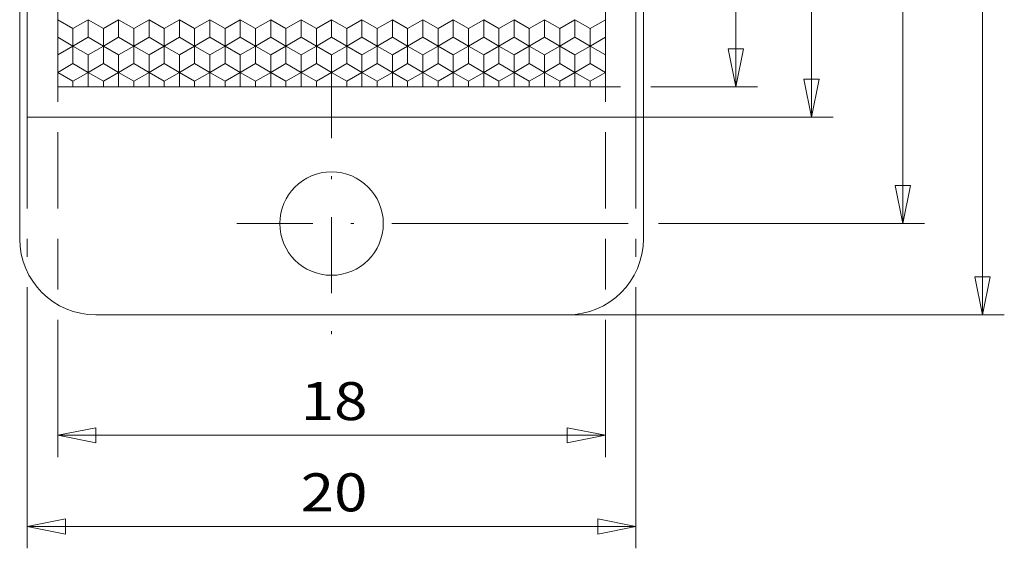
# Model space of a CAD drawing. Units: millimetres. Extents: x 142 to 240, y 57 to 197.
# Drawn here: x 180 to 212, y 109 to 127 of the extents above; entities that cross this region are included whole.
import ezdxf
from ezdxf.enums import TextEntityAlignment as Align

# ---------------------------------------------------------------- set-up
doc = ezdxf.new("R2010")
doc.units = ezdxf.units.MM
doc.header["$LTSCALE"] = 5
doc.linetypes.add('AUSGEZOGEN', pattern=[0])
doc.linetypes.add('DASHDOT', pattern=[1, 0.5, -0.25, 0, -0.25])
for name, color, linetype in [('70', 7, 'Continuous'), ('99', 7, 'Continuous'), ('Layer70', 7, 'Continuous')]:
    doc.layers.add(name, color=color, linetype=linetype)
doc.styles.add('Arial', font='arial.ttf')
doc.dimstyles.new('ISO-25', dxfattribs={"dimtxt": 2.5, "dimasz": 2.5, "dimexe": 1.25, "dimexo": 0.625, "dimtad": 1, "dimtxsty": 'Standard', "dimcen": 2.5, "dimadec": 0, "dimazin": 0, "dimtfac": 1, "dimtmove": 0, "dimatfit": 3, "dimfxl": 1, "dimarcsym": 0})

# ---------------------------------------------------------------- blocks, each defined once
blk = doc.blocks.new('Laurin1_nNn03')
at = {"layer": '70', "color": 56, "linetype": 'AUSGEZOGEN', "lineweight": 18}
for p, q in [((182.12, 126.085), (182.12, 126.663)), ((183.12, 126.085), (183.12, 126.663)), ((184.12, 126.085), (184.12, 126.663)), ((185.12, 126.085), (185.12, 126.663)), ((186.12, 126.085), (186.12, 126.663)), ((187.12, 126.085), (187.12, 126.663)), ((188.12, 126.085), (188.12, 126.663)), ((189.12, 126.085), (189.12, 126.663)), ((190.12, 126.085), (190.12, 126.663)), ((191.12, 126.085), (191.12, 126.663)), ((192.12, 126.085), (192.12, 126.663)), ((193.12, 126.085), (193.12, 126.663)), ((194.12, 126.085), (194.12, 126.663)), ((195.12, 126.085), (195.12, 126.663)), ((196.12, 126.085), (196.12, 126.663)), ((197.12, 126.085), (197.12, 126.663)), ((198.12, 126.085), (198.12, 126.663)), ((181.62, 125.797), (182.12, 126.085)), ((182.12, 126.085), (182.62, 125.797)), ((182.62, 125.797), (183.12, 126.085)), ((183.12, 126.085), (183.62, 125.797)), ((183.62, 125.797), (184.12, 126.085)), ((184.12, 126.085), (184.62, 125.797)), ((184.62, 125.797), (185.12, 126.085)), ((185.12, 126.085), (185.62, 125.797)), ((185.62, 125.797), (186.12, 126.085)), ((186.12, 126.085), (186.62, 125.797)), ((186.62, 125.797), (187.12, 126.085)), ((187.12, 126.085), (187.62, 125.797)), ((187.62, 125.797), (188.12, 126.085)), ((188.12, 126.085), (188.62, 125.797)), ((188.62, 125.797), (189.12, 126.085)), ((189.12, 126.085), (189.62, 125.797)), ((189.62, 125.797), (190.12, 126.085)), ((190.12, 126.085), (190.62, 125.797)), ((190.62, 125.797), (191.12, 126.085)), ((191.12, 126.085), (191.62, 125.797)), ((191.62, 125.797), (192.12, 126.085)), ((192.12, 126.085), (192.62, 125.797)), ((192.62, 125.797), (193.12, 126.085)), ((193.12, 126.085), (193.62, 125.797)), ((193.62, 125.797), (194.12, 126.085)), ((194.12, 126.085), (194.62, 125.797)), ((194.62, 125.797), (195.12, 126.085)), ((195.12, 126.085), (195.62, 125.797)), ((195.62, 125.797), (196.12, 126.085)), ((196.12, 126.085), (196.62, 125.797)), ((196.62, 125.797), (197.12, 126.085)), ((197.12, 126.085), (197.62, 125.797)), ((197.62, 125.797), (198.12, 126.085)), ((198.12, 126.085), (198.62, 125.797)), ((182.62, 125.219), (182.62, 125.797)), ((183.62, 125.219), (183.62, 125.797)), ((184.62, 125.219), (184.62, 125.797)), ((185.62, 125.219), (185.62, 125.797)), ((186.62, 125.219), (186.62, 125.797)), ((187.62, 125.219), (187.62, 125.797)), ((188.62, 125.219), (188.62, 125.797)), ((189.62, 125.219), (189.62, 125.797)), ((190.62, 125.219), (190.62, 125.797)), ((191.62, 125.219), (191.62, 125.797)), ((192.62, 125.219), (192.62, 125.797)), ((193.62, 125.219), (193.62, 125.797)), ((194.62, 125.219), (194.62, 125.797)), ((195.62, 125.219), (195.62, 125.797)), ((196.62, 125.219), (196.62, 125.797)), ((197.62, 125.219), (197.62, 125.797)), ((181.62, 125.219), (182.12, 124.931)), ((182.12, 124.931), (182.62, 125.219)), ((182.12, 124.46), (182.12, 124.931)), ((182.62, 125.219), (183.12, 124.931)), ((183.12, 124.931), (183.62, 125.219)), ((183.12, 124.46), (183.12, 124.931)), ((183.62, 125.219), (184.12, 124.931)), ((184.12, 124.931), (184.62, 125.219)), ((184.12, 124.46), (184.12, 124.931)), ((184.62, 125.219), (185.12, 124.931)), ((185.12, 124.931), (185.62, 125.219)), ((185.12, 124.46), (185.12, 124.931)), ((185.62, 125.219), (186.12, 124.931)), ((186.12, 124.931), (186.62, 125.219)), ((186.12, 124.46), (186.12, 124.931)), ((186.62, 125.219), (187.12, 124.931)), ((187.12, 124.931), (187.62, 125.219)), ((187.12, 124.46), (187.12, 124.931)), ((187.62, 125.219), (188.12, 124.931)), ((188.12, 124.931), (188.62, 125.219)), ((188.12, 124.46), (188.12, 124.931)), ((188.62, 125.219), (189.12, 124.931)), ((189.12, 124.931), (189.62, 125.219)), ((189.12, 124.46), (189.12, 124.931)), ((189.62, 125.219), (190.12, 124.931)), ((190.12, 124.931), (190.62, 125.219)), ((190.12, 124.353), (190.12, 124.931)), ((190.62, 125.219), (191.12, 124.931)), ((191.12, 124.931), (191.62, 125.219)), ((191.12, 124.46), (191.12, 124.931)), ((191.62, 125.219), (192.12, 124.931)), ((192.12, 124.931), (192.62, 125.219)), ((192.12, 124.46), (192.12, 124.931)), ((192.62, 125.219), (193.12, 124.931)), ((193.12, 124.931), (193.62, 125.219)), ((193.12, 124.46), (193.12, 124.931)), ((193.62, 125.219), (194.12, 124.931)), ((194.12, 124.931), (194.62, 125.219)), ((194.12, 124.46), (194.12, 124.931)), ((194.62, 125.219), (195.12, 124.931)), ((195.12, 124.931), (195.62, 125.219)), ((195.12, 124.46), (195.12, 124.931)), ((195.62, 125.219), (196.12, 124.931)), ((196.12, 124.931), (196.62, 125.219)), ((196.12, 124.46), (196.12, 124.931)), ((196.62, 125.219), (197.12, 124.931)), ((197.12, 124.931), (197.62, 125.219)), ((197.12, 124.46), (197.12, 124.931)), ((197.62, 125.219), (198.12, 124.931)), ((198.12, 124.931), (198.62, 125.219)), ((198.12, 124.46), (198.12, 124.931))]:
    blk.add_line(p, q, dxfattribs=at)
at = {"layer": '99', "color": 9, "linetype": 'AUSGEZOGEN', "lineweight": 18}
for p, q in [((181.62, 126.374), (182.12, 126.663)), ((182.12, 126.663), (182.62, 126.374)), ((182.62, 126.374), (183.12, 126.663)), ((183.12, 126.663), (183.62, 126.374)), ((183.62, 126.374), (184.12, 126.663)), ((184.12, 126.663), (184.62, 126.374)), ((184.62, 126.374), (185.12, 126.663)), ((185.12, 126.663), (185.62, 126.374)), ((185.62, 126.374), (186.12, 126.663)), ((186.12, 126.663), (186.62, 126.374)), ((186.62, 126.374), (187.12, 126.663)), ((187.12, 126.663), (187.62, 126.374)), ((187.62, 126.374), (188.12, 126.663)), ((188.12, 126.663), (188.62, 126.374)), ((188.62, 126.374), (189.12, 126.663)), ((189.12, 126.663), (189.62, 126.374)), ((189.62, 126.374), (190.12, 126.663)), ((190.12, 126.663), (190.62, 126.374)), ((190.62, 126.374), (191.12, 126.663)), ((191.12, 126.663), (191.62, 126.374)), ((191.62, 126.374), (192.12, 126.663)), ((192.12, 126.663), (192.62, 126.374)), ((192.62, 126.374), (193.12, 126.663)), ((193.12, 126.663), (193.62, 126.374)), ((193.62, 126.374), (194.12, 126.663)), ((194.12, 126.663), (194.62, 126.374)), ((194.62, 126.374), (195.12, 126.663)), ((195.12, 126.663), (195.62, 126.374)), ((195.62, 126.374), (196.12, 126.663)), ((196.12, 126.663), (196.62, 126.374)), ((196.62, 126.374), (197.12, 126.663)), ((197.12, 126.663), (197.62, 126.374)), ((197.62, 126.374), (198.12, 126.663)), ((198.12, 126.663), (198.62, 126.374)), ((182.62, 126.374), (182.62, 125.797)), ((182.62, 125.797), (182.62, 126.374)), ((183.62, 125.797), (183.62, 126.374)), ((183.62, 126.374), (183.62, 125.797)), ((184.62, 126.374), (184.62, 125.797)), ((184.62, 125.797), (184.62, 126.374)), ((185.62, 125.797), (185.62, 126.374)), ((185.62, 126.374), (185.62, 125.797)), ((186.62, 126.374), (186.62, 125.797)), ((186.62, 125.797), (186.62, 126.374)), ((187.62, 125.797), (187.62, 126.374)), ((187.62, 126.374), (187.62, 125.797)), ((188.62, 126.374), (188.62, 125.797)), ((188.62, 125.797), (188.62, 126.374)), ((189.62, 125.797), (189.62, 126.374)), ((189.62, 126.374), (189.62, 125.797)), ((190.62, 126.374), (190.62, 125.797)), ((190.62, 125.797), (190.62, 126.374)), ((191.62, 126.374), (191.62, 125.797)), ((191.62, 125.797), (191.62, 126.374)), ((192.62, 125.797), (192.62, 126.374)), ((192.62, 126.374), (192.62, 125.797)), ((193.62, 126.374), (193.62, 125.797)), ((193.62, 125.797), (193.62, 126.374)), ((194.62, 125.797), (194.62, 126.374)), ((194.62, 126.374), (194.62, 125.797)), ((195.62, 126.374), (195.62, 125.797)), ((195.62, 125.797), (195.62, 126.374)), ((196.62, 125.797), (196.62, 126.374)), ((196.62, 126.374), (196.62, 125.797)), ((197.62, 126.374), (197.62, 125.797)), ((197.62, 125.797), (197.62, 126.374)), ((181.62, 125.797), (182.12, 125.508)), ((182.12, 125.508), (181.62, 125.797)), ((182.12, 125.508), (182.62, 125.797)), ((182.62, 125.797), (182.12, 125.508)), ((182.62, 125.797), (183.12, 125.508)), ((183.12, 125.508), (182.62, 125.797)), ((183.12, 125.508), (183.62, 125.797)), ((183.62, 125.797), (183.12, 125.508)), ((183.62, 125.797), (184.12, 125.508)), ((184.12, 125.508), (183.62, 125.797)), ((184.12, 125.508), (184.62, 125.797)), ((184.62, 125.797), (184.12, 125.508)), ((184.62, 125.797), (185.12, 125.508)), ((185.12, 125.508), (184.62, 125.797)), ((185.12, 125.508), (185.62, 125.797)), ((185.62, 125.797), (185.12, 125.508)), ((185.62, 125.797), (186.12, 125.508)), ((186.12, 125.508), (185.62, 125.797)), ((186.12, 125.508), (186.62, 125.797)), ((186.62, 125.797), (186.12, 125.508)), ((186.62, 125.797), (187.12, 125.508)), ((187.12, 125.508), (186.62, 125.797)), ((187.12, 125.508), (187.62, 125.797)), ((187.62, 125.797), (187.12, 125.508)), ((187.62, 125.797), (188.12, 125.508)), ((188.12, 125.508), (187.62, 125.797)), ((188.12, 125.508), (188.62, 125.797)), ((188.62, 125.797), (188.12, 125.508)), ((188.62, 125.797), (189.12, 125.508)), ((189.12, 125.508), (188.62, 125.797)), ((189.12, 125.508), (189.62, 125.797)), ((189.62, 125.797), (189.12, 125.508)), ((189.62, 125.797), (190.12, 125.508)), ((190.12, 125.508), (189.62, 125.797)), ((190.12, 125.508), (190.62, 125.797)), ((190.62, 125.797), (190.12, 125.508)), ((190.62, 125.797), (191.12, 125.508)), ((191.12, 125.508), (190.62, 125.797)), ((191.12, 125.508), (191.62, 125.797)), ((191.62, 125.797), (191.12, 125.508)), ((191.62, 125.797), (192.12, 125.508)), ((192.12, 125.508), (191.62, 125.797)), ((192.12, 125.508), (192.62, 125.797)), ((192.62, 125.797), (192.12, 125.508)), ((192.62, 125.797), (193.12, 125.508)), ((193.12, 125.508), (192.62, 125.797)), ((193.12, 125.508), (193.62, 125.797)), ((193.62, 125.797), (193.12, 125.508)), ((193.62, 125.797), (194.12, 125.508)), ((194.12, 125.508), (193.62, 125.797)), ((194.12, 125.508), (194.62, 125.797)), ((194.62, 125.797), (194.12, 125.508)), ((194.62, 125.797), (195.12, 125.508)), ((195.12, 125.508), (194.62, 125.797)), ((195.12, 125.508), (195.62, 125.797)), ((195.62, 125.797), (195.12, 125.508)), ((195.62, 125.797), (196.12, 125.508)), ((196.12, 125.508), (195.62, 125.797)), ((196.12, 125.508), (196.62, 125.797)), ((196.62, 125.797), (196.12, 125.508)), ((196.62, 125.797), (197.12, 125.508)), ((197.12, 125.508), (196.62, 125.797)), ((197.12, 125.508), (197.62, 125.797)), ((197.62, 125.797), (197.12, 125.508)), ((197.62, 125.797), (198.12, 125.508)), ((198.12, 125.508), (197.62, 125.797)), ((198.12, 125.508), (198.62, 125.797)), ((198.62, 125.797), (198.12, 125.508)), ((182.12, 124.931), (182.12, 125.508)), ((182.12, 125.508), (182.12, 124.931)), ((183.12, 124.931), (183.12, 125.508)), ((183.12, 125.508), (183.12, 124.931)), ((184.12, 125.508), (184.12, 124.931)), ((184.12, 124.931), (184.12, 125.508)), ((185.12, 124.931), (185.12, 125.508)), ((185.12, 125.508), (185.12, 124.931)), ((186.12, 125.508), (186.12, 124.931)), ((186.12, 124.931), (186.12, 125.508)), ((187.12, 124.931), (187.12, 125.508)), ((187.12, 125.508), (187.12, 124.931)), ((188.12, 125.508), (188.12, 124.931)), ((188.12, 124.931), (188.12, 125.508)), ((189.12, 124.931), (189.12, 125.508)), ((189.12, 125.508), (189.12, 124.931)), ((190.12, 125.508), (190.12, 124.931)), ((190.12, 124.931), (190.12, 125.508)), ((191.12, 124.931), (191.12, 125.508)), ((191.12, 125.508), (191.12, 124.931)), ((192.12, 124.931), (192.12, 125.508)), ((192.12, 125.508), (192.12, 124.931)), ((193.12, 125.508), (193.12, 124.931)), ((193.12, 124.931), (193.12, 125.508)), ((194.12, 124.931), (194.12, 125.508)), ((194.12, 125.508), (194.12, 124.931)), ((195.12, 125.508), (195.12, 124.931)), ((195.12, 124.931), (195.12, 125.508)), ((196.12, 124.931), (196.12, 125.508)), ((196.12, 125.508), (196.12, 124.931)), ((197.12, 125.508), (197.12, 124.931)), ((197.12, 124.931), (197.12, 125.508)), ((198.12, 124.931), (198.12, 125.508)), ((198.12, 125.508), (198.12, 124.931)), ((182.12, 124.931), (181.62, 124.642)), ((181.62, 124.642), (182.12, 124.931)), ((182.62, 124.642), (182.12, 124.931)), ((182.12, 124.931), (182.62, 124.642)), ((183.12, 124.931), (182.62, 124.642)), ((182.62, 124.642), (183.12, 124.931)), ((183.62, 124.642), (183.12, 124.931)), ((183.12, 124.931), (183.62, 124.642)), ((184.12, 124.931), (183.62, 124.642)), ((183.62, 124.642), (184.12, 124.931)), ((184.62, 124.642), (184.12, 124.931)), ((184.12, 124.931), (184.62, 124.642)), ((185.12, 124.931), (184.62, 124.642)), ((184.62, 124.642), (185.12, 124.931)), ((185.62, 124.642), (185.12, 124.931)), ((185.12, 124.931), (185.62, 124.642)), ((186.12, 124.931), (185.62, 124.642)), ((185.62, 124.642), (186.12, 124.931)), ((186.62, 124.642), (186.12, 124.931)), ((186.12, 124.931), (186.62, 124.642)), ((187.12, 124.931), (186.62, 124.642)), ((186.62, 124.642), (187.12, 124.931)), ((187.62, 124.642), (187.12, 124.931)), ((187.12, 124.931), (187.62, 124.642)), ((188.12, 124.931), (187.62, 124.642)), ((187.62, 124.642), (188.12, 124.931)), ((188.62, 124.642), (188.12, 124.931)), ((188.12, 124.931), (188.62, 124.642)), ((189.12, 124.931), (188.62, 124.642)), ((188.62, 124.642), (189.12, 124.931)), ((189.62, 124.642), (189.12, 124.931)), ((189.12, 124.931), (189.62, 124.642)), ((190.12, 124.931), (189.62, 124.642)), ((189.62, 124.642), (190.12, 124.931)), ((190.62, 124.642), (190.12, 124.931)), ((190.12, 124.931), (190.62, 124.642)), ((191.12, 124.931), (190.62, 124.642)), ((190.62, 124.642), (191.12, 124.931)), ((191.62, 124.642), (191.12, 124.931)), ((191.12, 124.931), (191.62, 124.642)), ((192.12, 124.931), (191.62, 124.642)), ((191.62, 124.642), (192.12, 124.931)), ((192.62, 124.642), (192.12, 124.931)), ((192.12, 124.931), (192.62, 124.642)), ((193.12, 124.931), (192.62, 124.642)), ((192.62, 124.642), (193.12, 124.931)), ((193.62, 124.642), (193.12, 124.931)), ((193.12, 124.931), (193.62, 124.642)), ((194.12, 124.931), (193.62, 124.642)), ((193.62, 124.642), (194.12, 124.931)), ((194.62, 124.642), (194.12, 124.931)), ((194.12, 124.931), (194.62, 124.642)), ((195.12, 124.931), (194.62, 124.642)), ((194.62, 124.642), (195.12, 124.931)), ((195.62, 124.642), (195.12, 124.931)), ((195.12, 124.931), (195.62, 124.642)), ((196.12, 124.931), (195.62, 124.642)), ((195.62, 124.642), (196.12, 124.931)), ((196.62, 124.642), (196.12, 124.931)), ((196.12, 124.931), (196.62, 124.642)), ((197.12, 124.931), (196.62, 124.642)), ((196.62, 124.642), (197.12, 124.931)), ((197.62, 124.642), (197.12, 124.931)), ((197.12, 124.931), (197.62, 124.642)), ((198.12, 124.931), (197.62, 124.642)), ((197.62, 124.642), (198.12, 124.931)), ((198.62, 124.642), (198.12, 124.931)), ((198.12, 124.931), (198.62, 124.642)), ((182.62, 124.642), (182.62, 124.46)), ((183.62, 124.46), (183.62, 124.642)), ((184.62, 124.642), (184.62, 124.46)), ((185.62, 124.46), (185.62, 124.642)), ((186.62, 124.642), (186.62, 124.46)), ((187.62, 124.46), (187.62, 124.642)), ((188.62, 124.642), (188.62, 124.46)), ((189.62, 124.46), (189.62, 124.642)), ((190.62, 124.642), (190.62, 124.46)), ((191.62, 124.642), (191.62, 124.46)), ((192.62, 124.46), (192.62, 124.642)), ((193.62, 124.642), (193.62, 124.46)), ((194.62, 124.46), (194.62, 124.642)), ((195.62, 124.642), (195.62, 124.46)), ((196.62, 124.46), (196.62, 124.642)), ((197.62, 124.642), (197.62, 124.46))]:
    blk.add_line(p, q, dxfattribs=at)
blk = doc.blocks.new('*D5')
at = {"layer": 'Layer70', "color": 136, "linetype": 'AUSGEZOGEN', "lineweight": 18}
for p, q in [((199.12, 152.46), (199.62, 152.46)), ((200.62, 152.46), (204.119, 152.46)), ((203.155, 151.21), (203.405, 152.46)), ((203.405, 152.46), (203.655, 151.21)), ((203.405, 124.46), (203.405, 152.46)), ((203.155, 151.21), (203.655, 151.21)), ((203.655, 125.71), (203.155, 125.71)), ((203.405, 124.46), (203.155, 125.71)), ((203.655, 125.71), (203.405, 124.46)), ((199.12, 124.46), (199.62, 124.46)), ((200.62, 124.46), (204.119, 124.46))]:
    blk.add_line(p, q, dxfattribs=at)
at = {"layer": 'Layer70', "color": 136, "linetype": 'AUSGEZOGEN', "lineweight": 18, "style": 'Arial', "width": 1.131075}
blk.add_text('28', height=1.25, rotation=90, dxfattribs=at).set_placement((202.905, 137.203), (202.905, 139.397), align=Align.FIT)
blk = doc.blocks.new('_CLOSED')
at = {"color": 0, "linetype": 'ByBlock', "lineweight": -2}
for p, q in [((-1, 0.166667), (0, 0)), ((-1, 0.166667), (-1, -0.166667)), ((0, 0), (-1, -0.166667)), ((0, 0), (-1, 0))]:
    blk.add_line(p, q, dxfattribs=at)
blk = doc.blocks.new('*D7')
at = {"layer": 'Layer70', "color": 136, "linetype": 'AUSGEZOGEN', "lineweight": 18}
for p, q in [((200.12, 153.46), (206.609, 153.46)), ((205.645, 152.21), (205.895, 153.46)), ((205.895, 153.46), (206.145, 152.21)), ((205.895, 123.46), (205.895, 153.46)), ((205.645, 152.21), (206.145, 152.21)), ((206.145, 124.71), (205.645, 124.71)), ((205.895, 123.46), (205.645, 124.71)), ((206.145, 124.71), (205.895, 123.46)), ((200.12, 123.46), (206.609, 123.46))]:
    blk.add_line(p, q, dxfattribs=at)
at = {"layer": 'Layer70', "color": 136, "linetype": 'AUSGEZOGEN', "lineweight": 18, "style": 'Arial', "width": 1.131075}
blk.add_text('30', height=1.25, rotation=90, dxfattribs=at).set_placement((205.395, 137.276), (205.395, 139.47), align=Align.FIT)
blk = doc.blocks.new('*D8')
at = {"layer": 'Layer70', "color": 136, "linetype": 'AUSGEZOGEN', "lineweight": 18}
for p, q in [((181.12, 124.46), (181.12, 123.96)), ((199.12, 124.46), (199.12, 123.96)), ((181.12, 122.96), (181.12, 120.46)), ((199.12, 122.96), (199.12, 120.46)), ((181.12, 119.46), (181.12, 117.795)), ((199.12, 119.46), (199.12, 117.795)), ((181.12, 116.795), (181.12, 112.286)), ((199.12, 116.795), (199.12, 112.286)), ((181.12, 113), (182.37, 113.25)), ((182.37, 112.75), (181.12, 113)), ((181.12, 113), (199.12, 113)), ((182.37, 112.75), (182.37, 113.25)), ((197.87, 113.25), (197.87, 112.75)), ((197.87, 113.25), (199.12, 113)), ((199.12, 113), (197.87, 112.75))]:
    blk.add_line(p, q, dxfattribs=at)
at = {"layer": 'Layer70', "color": 136, "linetype": 'AUSGEZOGEN', "lineweight": 18, "style": 'Arial', "width": 1.131075}
blk.add_text('18', height=1.25, dxfattribs=at).set_placement((189.107, 113.5), (191.301, 113.5), align=Align.FIT)
blk = doc.blocks.new('*D9')
at = {"layer": 'Layer70', "color": 136, "linetype": 'AUSGEZOGEN', "lineweight": 18}
for p, q in [((180.12, 123.46), (180.12, 120.46)), ((200.12, 123.46), (200.12, 120.46)), ((180.12, 119.46), (180.12, 118.87)), ((200.12, 119.46), (200.12, 118.87)), ((180.12, 117.87), (180.12, 109.286)), ((200.12, 117.87), (200.12, 109.286)), ((180.12, 110), (181.37, 110.25)), ((181.37, 109.75), (181.37, 110.25)), ((198.87, 110.25), (198.87, 109.75)), ((198.87, 110.25), (200.12, 110)), ((181.37, 109.75), (180.12, 110)), ((180.12, 110), (200.12, 110)), ((200.12, 110), (198.87, 109.75))]:
    blk.add_line(p, q, dxfattribs=at)
at = {"layer": 'Layer70', "color": 136, "linetype": 'AUSGEZOGEN', "lineweight": 18, "style": 'Arial', "width": 1.131075}
blk.add_text('20', height=1.25, dxfattribs=at).set_placement((189.107, 110.5), (191.301, 110.5), align=Align.FIT)
blk = doc.blocks.new('*D12')
at = {"layer": 'Layer70', "color": 136, "linetype": 'AUSGEZOGEN', "lineweight": 18}
for p, q in [((193.011, 156.96), (199.87, 156.96)), ((200.87, 156.96), (209.611, 156.96)), ((208.646, 155.71), (208.896, 156.96)), ((208.896, 156.96), (209.146, 155.71)), ((208.896, 119.96), (208.896, 156.96)), ((208.646, 155.71), (209.146, 155.71)), ((209.146, 121.21), (208.646, 121.21)), ((208.896, 119.96), (208.646, 121.21)), ((209.146, 121.21), (208.896, 119.96)), ((193.452, 119.96), (199.87, 119.96)), ((200.87, 119.96), (209.611, 119.96))]:
    blk.add_line(p, q, dxfattribs=at)
at = {"color": 136, "linetype": 'AUSGEZOGEN', "lineweight": 18}
blk.add_wipeout([(208.771, 137.203), (208.771, 139.612), (206.771, 139.612), (206.771, 137.203)], dxfattribs=at).dxf.layer = 'Layer70'
at = {"layer": 'Layer70', "color": 136, "linetype": 'AUSGEZOGEN', "lineweight": 18, "style": 'Arial', "width": 1.131075}
blk.add_text('37', height=1.25, rotation=90, dxfattribs=at).set_placement((208.396, 137.203), (208.396, 139.397), align=Align.FIT)
blk = doc.blocks.new('*D13')
at = {"layer": 'Layer70', "color": 136, "linetype": 'AUSGEZOGEN', "lineweight": 18}
for p, q in [((197.87, 159.96), (212.233, 159.96)), ((211.269, 158.71), (211.519, 159.96)), ((211.519, 159.96), (211.769, 158.71)), ((211.519, 116.96), (211.519, 159.96)), ((211.269, 158.71), (211.769, 158.71)), ((211.769, 118.21), (211.269, 118.21)), ((211.519, 116.96), (211.269, 118.21)), ((211.769, 118.21), (211.519, 116.96)), ((197.87, 116.96), (212.233, 116.96))]:
    blk.add_line(p, q, dxfattribs=at)
at = {"color": 136, "linetype": 'AUSGEZOGEN', "lineweight": 18}
blk.add_wipeout([(211.394, 137.203), (211.394, 139.612), (209.394, 139.612), (209.394, 137.203)], dxfattribs=at).dxf.layer = 'Layer70'
at = {"layer": 'Layer70', "color": 136, "linetype": 'AUSGEZOGEN', "lineweight": 18, "style": 'Arial', "width": 1.131075}
blk.add_text('43', height=1.25, rotation=90, dxfattribs=at).set_placement((211.019, 137.203), (211.019, 139.397), align=Align.FIT)

msp = doc.modelspace()

# ---------------------------------------------------------------- linework, layer by layer
at = {"layer": '70', "color": 56, "linetype": 'AUSGEZOGEN', "lineweight": 18}
for p, q in [((181.12, 126.085), (181.62, 125.797)), ((198.62, 125.797), (199.12, 126.085)), ((181.62, 125.219), (181.62, 125.797)), ((198.62, 125.219), (198.62, 125.797)), ((181.12, 124.931), (181.62, 125.219)), ((198.62, 125.219), (199.12, 124.931))]:
    msp.add_line(p, q, dxfattribs=at)
at = {"layer": '99', "color": 56, "linetype": 'DASHDOT', "lineweight": 18}
for p, q in [((190.12, 160.97), (190.12, 115.384)), ((187.003, 119.96), (193.452, 119.96))]:
    msp.add_line(p, q, dxfattribs=at)
at = {"layer": '99', "color": 9, "linetype": 'AUSGEZOGEN', "lineweight": 18}
for p, q in [((179.87, 157.46), (179.87, 119.46)), ((200.37, 157.46), (200.37, 119.46)), ((180.12, 153.46), (180.12, 123.46)), ((200.12, 153.46), (200.12, 123.46)), ((181.12, 124.46), (181.12, 152.46)), ((199.12, 124.46), (199.12, 152.46)), ((181.12, 126.663), (181.62, 126.374)), ((198.62, 126.374), (199.12, 126.663)), ((181.62, 126.374), (181.62, 125.797)), ((181.62, 125.797), (181.62, 126.374)), ((198.62, 126.374), (198.62, 125.797)), ((198.62, 125.797), (198.62, 126.374)), ((181.12, 125.508), (181.62, 125.797)), ((181.62, 125.797), (181.12, 125.508)), ((198.62, 125.797), (199.12, 125.508)), ((199.12, 125.508), (198.62, 125.797)), ((181.12, 125.508), (181.12, 124.931)), ((199.12, 125.508), (199.12, 124.931)), ((181.62, 124.642), (181.12, 124.931)), ((181.12, 124.931), (181.62, 124.642)), ((199.12, 124.931), (198.62, 124.642)), ((198.62, 124.642), (199.12, 124.931)), ((181.62, 124.642), (181.62, 124.46)), ((198.62, 124.642), (198.62, 124.46)), ((181.12, 124.46), (199.12, 124.46)), ((180.12, 123.46), (200.12, 123.46)), ((182.37, 116.96), (197.87, 116.96))]:
    msp.add_line(p, q, dxfattribs=at)
msp.add_circle((190.12, 119.96), 1.7, dxfattribs=at)
for centre, start, end in [((182.37, 119.46), 180, 270), ((197.87, 119.46), 270, 0)]:
    msp.add_arc(centre, 2.5, start, end, dxfattribs=at)

# ---------------------------------------------------------------- block references
msp.add_blockref('Laurin1_nNn03', (0, 0))

# ---------------------------------------------------------------- dimensions: what is measured, and where the dimension line sits
at = {"layer": 'Layer70', "color": 136, "linetype": 'AUSGEZOGEN', "lineweight": 18}
for base, p1, p2, picture, middle in [((205.895, 153.46), (200.12, 123.46), (200.12, 153.46), '*D7', (204.77, 138.373)), ((203.405, 152.46), (199.12, 124.46), (199.12, 152.46), '*D5', (202.28, 138.3))]:
    dim = msp.add_linear_dim(base=base, p1=p1, p2=p2, angle=90, dimstyle='ISO-25', override={"dimtxt": 1.25, "dimasz": 1.25, "dimexe": 0.892857, "dimgap": 0.178571, "dimtad": 1, "dimjust": 0, "dimdec": 2, "dimzin": 8, "dimpost": '<>', "dimblk1": 'CLOSED', "dimblk2": 'CLOSED', "dimsah": 1, "dimclrd": 136, "dimclre": 136, "dimclrt": 136, "dimadec": 2}, dxfattribs=at)
    dim.commit()
    dim.dimension.update_dxf_attribs({"geometry": picture, "text_midpoint": middle, "dimtype": 160, "text_rotation": 90})
for base, p1, p2, picture, middle in [((199.12, 113), (181.12, 124.46), (199.12, 124.46), '*D8', (190.204, 114.125)), ((200.12, 110), (180.12, 123.46), (200.12, 123.46), '*D9', (190.204, 111.125))]:
    dim = msp.add_linear_dim(base=base, p1=p1, p2=p2, dimstyle='ISO-25', override={"dimtxt": 1.25, "dimasz": 1.25, "dimexe": 0.892857, "dimgap": 0.178571, "dimtad": 1, "dimjust": 0, "dimdec": 2, "dimzin": 8, "dimpost": '<>', "dimblk1": 'CLOSED', "dimblk2": 'CLOSED', "dimsah": 1, "dimclrd": 136, "dimclre": 136, "dimclrt": 136, "dimadec": 2}, dxfattribs=at)
    dim.commit()
    dim.dimension.update_dxf_attribs({"geometry": picture, "text_midpoint": middle, "dimtype": 160})

# ---------------------------------------------------------------- next in the draw order: dimensions: what is measured, and where the dimension line sits
dim = msp.add_linear_dim(base=(208.896, 156.96), p1=(193.452, 119.96), p2=(193.011, 156.96), angle=90, dimstyle='ISO-25', override={"dimtxt": 1.25, "dimasz": 1.25, "dimexe": 0.892857, "dimgap": 0.178571, "dimtad": 1, "dimjust": 0, "dimdec": 2, "dimzin": 8, "dimpost": '<>', "dimblk1": 'CLOSED', "dimblk2": 'CLOSED', "dimsah": 1, "dimclrd": 136, "dimclre": 136, "dimclrt": 136, "dimadec": 2}, dxfattribs=at)
dim.commit()
dim.dimension.update_dxf_attribs({"geometry": '*D12', "text_midpoint": (207.771, 138.3), "dimtype": 160, "text_rotation": 90})

# ---------------------------------------------------------------- next in the draw order: dimensions: what is measured, and where the dimension line sits
dim = msp.add_linear_dim(base=(211.519, 159.96), p1=(197.87, 116.96), p2=(197.87, 159.96), angle=90, dimstyle='ISO-25', override={"dimtxt": 1.25, "dimasz": 1.25, "dimexe": 0.892857, "dimgap": 0.178571, "dimtad": 1, "dimjust": 0, "dimdec": 2, "dimzin": 8, "dimpost": '<>', "dimblk1": 'CLOSED', "dimblk2": 'CLOSED', "dimsah": 1, "dimclrd": 136, "dimclre": 136, "dimclrt": 136, "dimadec": 2}, dxfattribs=at)
dim.commit()
dim.dimension.update_dxf_attribs({"geometry": '*D13', "text_midpoint": (210.394, 138.3), "dimtype": 160, "text_rotation": 90})

doc.saveas('drawing.dxf')
